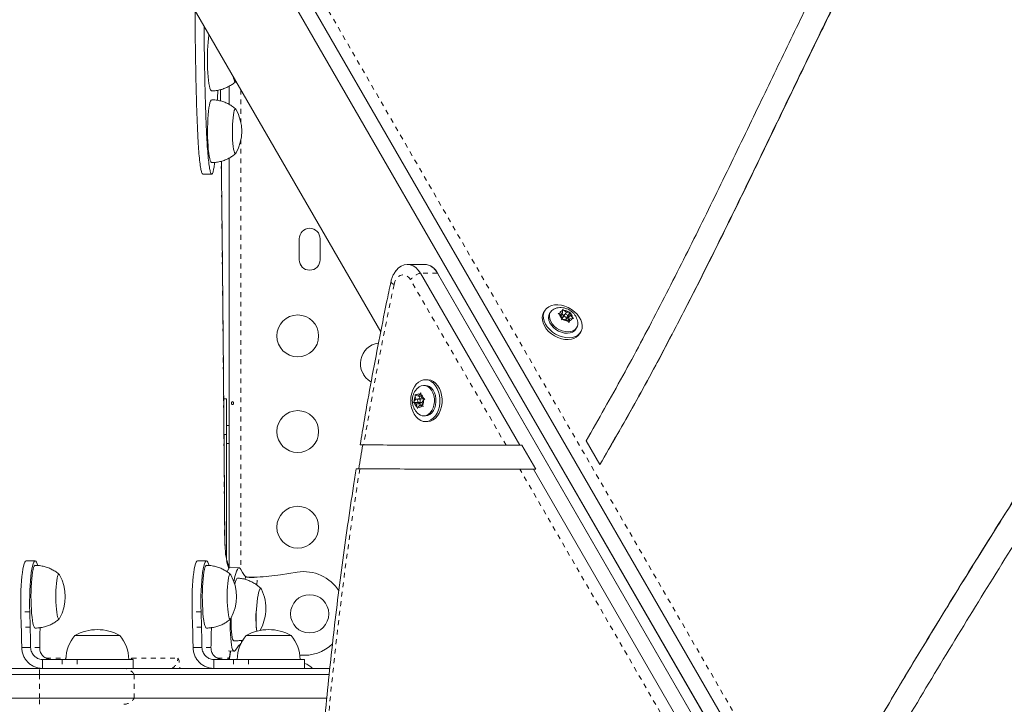
# Model space of a CAD drawing. Extents: x -57 to 516, y -9 to 378.
# Drawn here: x 343 to 364, y 195 to 210 of the extents above; entities that cross this region are included whole.
import ezdxf

# ---------------------------------------------------------------- set-up
doc = ezdxf.new("R2010")
doc.units = 0
doc.header["$LTSCALE"] = 0.125
doc.header["$MEASUREMENT"] = 0
doc.linetypes.add('PHANTOM', pattern=[0.5, 0.25, -0.05, 0.05, -0.05, 0.05, -0.05])
doc.layers.add('CONTOUR', color=7, linetype='CONTINUOUS')

msp = doc.modelspace()

# ---------------------------------------------------------------- linework, layer by layer
at = {"layer": 'CONTOUR', "linetype": 'Continuous', "lineweight": 15}
for p, q in [((336.23633, 228.11431), (350.70563, 203.05275)), ((342.49312, 221.61101), (359.22876, 192.62312)), ((342.31468, 221.30195), (359.05033, 192.31406)), ((342.32055, 221.28669), (359.0562, 192.2988)), ((347.53265, 207.8129), (347.53265, 208.18973)), ((347.53265, 198.12388), (347.53265, 206.68802)), ((346.985, 206.35331), (347.17084, 206.35331)), ((349.0014, 205.00051), (349.0014, 204.56301)), ((349.4389, 204.56301), (349.4389, 205.00051)), ((349.02781, 204.45882), (349.03375, 204.44854)), ((351.62148, 204.46525), (351.26461, 204.46525)), ((353.61423, 200.68177), (351.53483, 204.28328)), ((358.86435, 192.20669), (351.89171, 204.28328)), ((358.87463, 192.19397), (351.90198, 204.27057)), ((354.13583, 203.49393), (354.1137, 203.45561)), ((354.50586, 203.4532), (354.51112, 203.49787)), ((354.51112, 203.49787), (354.51125, 203.51985)), ((354.51125, 203.51985), (354.5431, 203.50162)), ((354.5901, 203.46308), (354.5431, 203.50162)), ((354.2554, 203.46355), (354.23867, 203.43456)), ((354.41854, 203.43796), (354.4536, 203.44706)), ((354.45038, 203.41973), (354.41854, 203.43796)), ((354.49739, 203.3812), (354.45038, 203.41973)), ((354.50586, 203.4532), (354.4536, 203.44706)), ((354.47493, 203.39961), (354.50586, 203.4532)), ((354.48582, 203.30385), (354.49213, 203.33652)), ((354.52088, 203.31295), (354.48582, 203.30385)), ((354.49739, 203.3812), (354.49213, 203.33652)), ((354.53734, 203.3925), (354.49219, 203.42952)), ((354.5478, 203.41061), (354.50319, 203.33335)), ((354.57315, 203.31908), (354.52088, 203.31295)), ((354.5661, 203.42151), (354.5901, 203.46308)), ((354.57315, 203.31908), (354.62015, 203.28054)), ((354.5813, 203.31239), (354.61546, 203.37155)), ((354.5901, 203.46308), (354.64237, 203.46921)), ((354.62973, 203.3957), (354.61523, 203.394)), ((354.62126, 203.3237), (354.66587, 203.40097)), ((354.62126, 203.3237), (354.62973, 203.3957)), ((354.64372, 203.30528), (354.62126, 203.3237)), ((354.62577, 203.27421), (354.65739, 203.32896)), ((354.62973, 203.3957), (354.67125, 203.46762)), ((354.64237, 203.46921), (354.67125, 203.46762)), ((354.65213, 203.28429), (354.64582, 203.25162)), ((354.65739, 203.32896), (354.65213, 203.28429)), ((354.65739, 203.32896), (354.70965, 203.3351)), ((354.66587, 203.40097), (354.67112, 203.44564)), ((354.66587, 203.40097), (354.71287, 203.36243)), ((354.67125, 203.46762), (354.67112, 203.44564)), ((354.73854, 203.3335), (354.70965, 203.3351)), ((354.71287, 203.36243), (354.73854, 203.3335)), ((354.64582, 203.25162), (354.62015, 203.28054)), ((354.79076, 203.11581), (354.8075, 203.1448)), ((354.87147, 203.01811), (354.8936, 203.05643)), ((350.30718, 202.24288), (350.38858, 202.10189)), ((351.6838, 202.0527), (351.63955, 202.0527)), ((351.63955, 201.93395), (351.60607, 201.93395)), ((347.42165, 201.65676), (347.48265, 201.65676)), ((347.48265, 201.65676), (347.48265, 200.90676)), ((351.43912, 201.64386), (351.40768, 201.60167)), ((351.42925, 201.70384), (351.42939, 201.74053)), ((351.43912, 201.64386), (351.42925, 201.70384)), ((351.42939, 201.74053), (351.44849, 201.72965)), ((351.48713, 201.64386), (351.43912, 201.64386)), ((351.4898, 201.71187), (351.44849, 201.72965)), ((351.4898, 201.71187), (351.52125, 201.75407)), ((351.55168, 201.71187), (351.4898, 201.71187)), ((351.59494, 201.65427), (351.50572, 201.65427)), ((351.51715, 201.71187), (351.52663, 201.65427)), ((351.52125, 201.75407), (351.54666, 201.77988)), ((351.54666, 201.77988), (351.54653, 201.74319)), ((351.5564, 201.68321), (351.54653, 201.74319)), ((351.5564, 201.68321), (351.59771, 201.66543)), ((351.59771, 201.66543), (351.62917, 201.65456)), ((351.62917, 201.65456), (351.60375, 201.62874)), ((351.39462, 201.57585), (351.40768, 201.60167)), ((351.41372, 201.56497), (351.39462, 201.57585)), ((351.47766, 201.57585), (351.39462, 201.57585)), ((351.45504, 201.54719), (351.41372, 201.56497)), ((351.45504, 201.54719), (351.46491, 201.48722)), ((351.54426, 201.54719), (351.45504, 201.54719)), ((351.47712, 201.45052), (351.46491, 201.48722)), ((351.49019, 201.47634), (351.47712, 201.45052)), ((351.48639, 201.58756), (351.47766, 201.57585)), ((351.47766, 201.57585), (351.54426, 201.54719)), ((351.52163, 201.51853), (351.49019, 201.47634)), ((351.50572, 201.57614), (351.57402, 201.57614)), ((351.52163, 201.51853), (351.56295, 201.50075)), ((351.58486, 201.51853), (351.52163, 201.51853)), ((351.54426, 201.54719), (351.54897, 201.51853)), ((351.5944, 201.48987), (351.56295, 201.50075)), ((351.57231, 201.58654), (351.60375, 201.62874)), ((351.57231, 201.58654), (351.58218, 201.52657)), ((351.58218, 201.52657), (351.5944, 201.48987)), ((351.60607, 201.29645), (351.63955, 201.29645)), ((347.53265, 201.09426), (347.48265, 201.09426)), ((351.63955, 201.1777), (351.6838, 201.1777)), ((347.48265, 198.29492), (347.48265, 200.90676)), ((355.08928, 200.93105), (355.00145, 200.77556)), ((355.08928, 200.93105), (355.00145, 200.77556)), ((355.09207, 200.92946), (355.13668, 201.00672)), ((347.48265, 200.71926), (347.53265, 200.71926)), ((353.11162, 200.68157), (353.20084, 200.68157)), ((353.20084, 200.68157), (353.24545, 200.68157)), ((353.65884, 200.68177), (353.61423, 200.68177)), ((353.65884, 200.68177), (353.62801, 200.68181)), ((353.65884, 200.68177), (353.94751, 200.1818)), ((355.00245, 200.77562), (355.28978, 200.27793)), ((350.20265, 200.19184), (352.26959, 200.18226)), ((352.34996, 200.18222), (353.20336, 200.18198)), ((357.75191, 193.51533), (353.9029, 200.1818)), ((353.9029, 200.1818), (353.94751, 200.1818)), ((343.47771, 198.26519), (343.29187, 198.26519)), ((347.0612, 198.26519), (346.87536, 198.26519)), ((347.74465, 198.12222), (347.55931, 198.13339)), ((347.76972, 198.09994), (347.81266, 198.0214)), ((348.61179, 197.97326), (348.9577, 198.02838)), ((343.18785, 196.88095), (343.17844, 197.20081)), ((343.37369, 196.88095), (343.36428, 197.20081)), ((346.77134, 196.88095), (346.76193, 197.20081)), ((346.95718, 196.88095), (346.94777, 197.20081)), ((344.30984, 196.70269), (345.24734, 196.70269)), ((344.30984, 196.70269), (344.44113, 196.70269)), ((344.44113, 196.70269), (345.24734, 196.70269)), ((347.89333, 196.70269), (348.83083, 196.70269)), ((343.3831, 196.45269), (343.19726, 196.45269)), ((346.96659, 196.45269), (346.78075, 196.45269)), ((347.52193, 196.38247), (347.63943, 196.37539)), ((347.71906, 196.46732), (347.66699, 196.39451)), ((343.63088, 196.01519), (343.63088, 196.20269)), ((344.04594, 196.20269), (343.63088, 196.20269)), ((344.35355, 196.20269), (344.04594, 196.20269)), ((345.5297, 196.20269), (344.35355, 196.20269)), ((345.5297, 196.01519), (345.5297, 196.20269)), ((347.21437, 196.01519), (347.21437, 196.20269)), ((347.62944, 196.20269), (347.21437, 196.20269)), ((347.93704, 196.20269), (347.62944, 196.20269)), ((349.11319, 196.20269), (347.93704, 196.20269)), ((349.11319, 196.01519), (349.11319, 196.20269)), ((340.38531, 195.89019), (343.56721, 195.89019)), ((342.57697, 196.01519), (343.56683, 196.01519)), ((343.56683, 196.01519), (345.33144, 196.01519)), ((343.56721, 195.89019), (345.54603, 195.89019)), ((345.33144, 196.01519), (349.64195, 196.01519)), ((345.54603, 195.89019), (349.62859, 195.89019)), ((340.38531, 195.39019), (343.56721, 195.39019)), ((343.56721, 195.39019), (345.54603, 195.39019)), ((345.54603, 195.39019), (349.57813, 195.39019))]:
    msp.add_line(p, q, dxfattribs=at)
at = {"layer": 'CONTOUR', "linetype": 'PHANTOM', "lineweight": 0}
for p, q in [((342.7155, 221.72075), (359.45114, 192.73286)), ((347.35546, 207.88298), (347.35258, 208.11917)), ((347.78315, 208.11463), (347.78315, 207.41935)), ((347.78315, 207.08167), (347.78315, 198.07537)), ((353.32858, 200.68162), (351.3286, 204.14557)), ((351.89171, 204.28328), (351.53483, 204.28328)), ((347.48265, 200.90676), (347.42776, 200.90676)), ((357.45819, 193.52915), (353.61732, 200.18152)), ((347.87168, 197.87757), (347.87549, 197.94078)), ((348.11269, 197.76124), (348.12261, 197.9259)), ((343.36428, 197.20081), (343.17844, 197.20081)), ((346.94777, 197.20081), (346.76193, 197.20081)), ((343.37369, 196.88095), (343.18785, 196.88095)), ((346.95718, 196.88095), (346.77134, 196.88095)), ((347.79193, 196.55348), (347.79496, 196.60381)), ((343.57233, 196.45269), (343.3831, 196.45269)), ((347.15582, 196.45269), (346.96659, 196.45269)), ((343.70684, 196.2317), (344.12296, 196.2317)), ((344.04594, 196.20269), (344.04594, 196.01519)), ((344.35355, 196.20269), (344.35355, 196.01519)), ((345.49948, 196.2317), (345.4978, 196.20269)), ((345.49948, 196.2317), (346.46219, 196.2317)), ((347.29212, 196.2317), (347.52557, 196.2317)), ((347.52557, 196.2317), (347.5239, 196.20269)), ((347.62944, 196.20269), (347.62944, 196.01519)), ((347.93704, 196.20269), (347.93704, 196.01519)), ((343.56721, 195.39019), (343.56721, 195.89019)), ((345.54603, 195.39019), (345.54603, 195.89019))]:
    msp.add_line(p, q, dxfattribs=at)
at = {"layer": 'CONTOUR', "linetype": 'Continuous', "lineweight": 15, "flags": 128}
for points in [[(347.11431, 209.2731), (347.11148, 209.25624), (347.10229, 209.19), (347.09447, 209.11438), (347.08821, 209.03101), (347.08362, 208.94165), (347.08081, 208.84821), (347.07983, 208.75269), (347.08071, 208.65711), (347.08343, 208.56352), (347.08793, 208.47391), (347.09412, 208.39019), (347.10186, 208.31415), (347.11098, 208.24739), (347.1213, 208.19136), (347.13259, 208.14724), (347.14462, 208.11597), (347.15712, 208.09822), (347.167, 208.09401)], [(347.62218, 208.39344), (347.62759, 208.36241), (347.63706, 208.32259), (347.64731, 208.29577), (347.65802, 208.28275), (347.66887, 208.28394), (347.67707, 208.29445)], [(347.62218, 208.39344), (347.62759, 208.36241), (347.63706, 208.32259), (347.64731, 208.29577), (347.65802, 208.28275), (347.66887, 208.28394), (347.67815, 208.29649)], [(347.17062, 207.90676), (347.17043, 207.90676), (347.15774, 207.89956), (347.14533, 207.87853), (347.13346, 207.84412), (347.12238, 207.79705), (347.11232, 207.73834), (347.10351, 207.66922), (347.09613, 207.59119), (347.09034, 207.50589), (347.08626, 207.41515), (347.08397, 207.3209), (347.08354, 207.22515), (347.08496, 207.12994), (347.0882, 207.0373), (347.0932, 206.94921), (347.09985, 206.86753), (347.10801, 206.79402), (347.1175, 206.73024), (347.12813, 206.67755), (347.13966, 206.63707), (347.15185, 206.60966), (347.16444, 206.59591), (347.17064, 206.59426)], [(347.68071, 207.70632), (347.67387, 207.71568), (347.66302, 207.71866), (347.65228, 207.70741), (347.64195, 207.68228), (347.63237, 207.64403), (347.62381, 207.59382), (347.61653, 207.53318), (347.61077, 207.46396), (347.60669, 207.38825), (347.60442, 207.30835), (347.60402, 207.22669), (347.60552, 207.14576), (347.60885, 207.06802), (347.61393, 206.99581), (347.6206, 206.93135), (347.62865, 206.87658), (347.63784, 206.83318), (347.6479, 206.80245), (347.65851, 206.78534), (347.66935, 206.78237), (347.6801, 206.79362), (347.68071, 206.7947)], [(347.68071, 207.70632), (347.67387, 207.71568), (347.66302, 207.71866), (347.65228, 207.70741), (347.64195, 207.68228), (347.63237, 207.64403), (347.62381, 207.59382), (347.61653, 207.53318), (347.61077, 207.46396)], [(347.61077, 207.46396), (347.60669, 207.38825), (347.60442, 207.30835), (347.60402, 207.22669), (347.60552, 207.14576), (347.60885, 207.06802), (347.61393, 206.99581), (347.6206, 206.93135), (347.62865, 206.87658), (347.63784, 206.83318), (347.6479, 206.80245), (347.65851, 206.78534), (347.66935, 206.78237), (347.6801, 206.79362), (347.68071, 206.7947)], [(351.53483, 204.28328), (351.49063, 204.34717), (351.43913, 204.39873), (351.38201, 204.43631), (351.3211, 204.4587), (351.25836, 204.46517), (351.19583, 204.45551), (351.13552, 204.43004), (351.07937, 204.38957), (351.0292, 204.33542), (351.01833, 204.32072)], [(351.06616, 204.37722), (351.07937, 204.38957), (351.13552, 204.43004), (351.19583, 204.45551), (351.25836, 204.46517), (351.3211, 204.4587), (351.38201, 204.43631), (351.43913, 204.39873), (351.49063, 204.34717), (351.53483, 204.28328)], [(354.71868, 202.93937), (354.65216, 202.93152), (354.58123, 202.93472), (354.50816, 202.94885), (354.4353, 202.97348), (354.36499, 203.00781), (354.2995, 203.05073), (354.24092, 203.10086), (354.19114, 203.15659), (354.15176, 203.21614), (354.12405, 203.27759), (354.10889, 203.33895), (354.10678, 203.39827), (354.11778, 203.45363), (354.14153, 203.50326), (354.17728, 203.54555), (354.22388, 203.57916), (354.27982, 203.603), (354.34331, 203.61629), (354.41232, 203.61863), (354.48461, 203.60993), (354.55787, 203.59046), (354.62974, 203.56087), (354.69792, 203.52209), (354.76021, 203.47538), (354.8146, 203.42223), (354.85936, 203.36436), (354.89304, 203.30361), (354.91456, 203.24196), (354.92323, 203.18137), (354.91877, 203.1238), (354.90133, 203.0711), (354.87145, 203.02495), (354.83011, 202.98685), (354.77864, 202.95801), (354.71868, 202.93937)], [(354.77463, 203.10479), (354.7336, 203.0776), (354.68372, 203.0603), (354.6272, 203.05367), (354.56648, 203.05799), (354.50424, 203.07306), (354.44319, 203.09823), (354.38599, 203.13241), (354.33515, 203.17409), (354.29289, 203.22146), (354.26105, 203.27244), (354.24104, 203.32481), (354.23371, 203.37628), (354.2394, 203.42459), (354.25785, 203.46765), (354.28826, 203.50355), (354.3293, 203.53075), (354.3411, 203.53607)], [(354.69655, 202.90104), (354.63004, 202.89319), (354.5591, 202.89639), (354.48603, 202.91053), (354.41317, 202.93516), (354.34286, 202.96948), (354.27737, 203.0124), (354.21879, 203.06254), (354.16901, 203.11827), (354.12963, 203.17782), (354.10192, 203.23926), (354.08677, 203.30063), (354.08465, 203.35995), (354.09565, 203.41531), (354.1137, 203.45561)], [(354.7579, 203.0758), (354.71686, 203.04861), (354.66699, 203.03131), (354.61046, 203.02468), (354.54975, 203.029), (354.4875, 203.04407), (354.42645, 203.06924), (354.36925, 203.10342), (354.31841, 203.1451), (354.27615, 203.19247), (354.24432, 203.24345), (354.2243, 203.29582), (354.21698, 203.34729), (354.22267, 203.3956), (354.23867, 203.43456)], [(354.55182, 203.41551), (354.54603, 203.40654), (354.54566, 203.39521), (354.55077, 203.38325), (354.56057, 203.37248), (354.57358, 203.36455), (354.58781, 203.36065), (354.6011, 203.36139), (354.61143, 203.36665), (354.61722, 203.37562), (354.61759, 203.38695), (354.61248, 203.39891), (354.60268, 203.40968), (354.58967, 203.41761), (354.57544, 203.42151), (354.56215, 203.42077), (354.55182, 203.41551)], [(354.79076, 203.11581), (354.78831, 203.11171), (354.7579, 203.0758)], [(351.4507, 201.95975), (351.49683, 202.00236), (351.54754, 202.03252), (351.60121, 202.04927), (351.65611, 202.05206), (351.71048, 202.04082), (351.76257, 202.0159), (351.8107, 201.9781), (351.85333, 201.92863), (351.8891, 201.86909), (351.91684, 201.80139), (351.93567, 201.72771), (351.94498, 201.65041), (351.94447, 201.57198), (351.93417, 201.49494), (351.91439, 201.42176), (351.88578, 201.3548), (351.84926, 201.29621), (351.80599, 201.24788), (351.75738, 201.21135), (351.70498, 201.1878), (351.65048, 201.17798), (351.59562, 201.18222), (351.54218, 201.20038), (351.49186, 201.23187), (351.4463, 201.27568), (351.40694, 201.3304), (351.37506, 201.39427), (351.35168, 201.46525), (351.33755, 201.54105), (351.33313, 201.61923), (351.33856, 201.69728), (351.35366, 201.77269), (351.37795, 201.84304), (351.41065, 201.90607), (351.4507, 201.95975)], [(351.6838, 202.0527), (351.70036, 202.05206), (351.75473, 202.04082), (351.80682, 202.0159), (351.85495, 201.9781), (351.89759, 201.92863), (351.93335, 201.86909), (351.96109, 201.80139), (351.97992, 201.72771), (351.98923, 201.65041), (351.98872, 201.57198), (351.97842, 201.49494), (351.95864, 201.42176), (351.93003, 201.3548), (351.89351, 201.29621), (351.85025, 201.24788), (351.80163, 201.21135), (351.74923, 201.1878), (351.69473, 201.17798), (351.6838, 201.1777)], [(351.50107, 201.8965), (351.51092, 201.90356), (351.55499, 201.9255), (351.60129, 201.93388), (351.64781, 201.92833), (351.69249, 201.9091), (351.7334, 201.87703), (351.76875, 201.83351), (351.79698, 201.78045), (351.81687, 201.72017), (351.82755, 201.6553), (351.82855, 201.58867), (351.81982, 201.52321), (351.80176, 201.46177), (351.77514, 201.40703), (351.74113, 201.3614), (351.70122, 201.32685), (351.65715, 201.30491), (351.65715, 201.30491)], [(351.63955, 201.93395), (351.68128, 201.92833), (351.72597, 201.9091), (351.76688, 201.87703), (351.80222, 201.83351), (351.83046, 201.78045), (351.85035, 201.72017), (351.86103, 201.6553), (351.86202, 201.58867), (351.8533, 201.52321), (351.83523, 201.46177), (351.80861, 201.40703), (351.7746, 201.3614), (351.73469, 201.32685), (351.69062, 201.30491)], [(351.49946, 201.65323), (351.48974, 201.64692), (351.48246, 201.63577), (351.47872, 201.6215), (351.47908, 201.60627), (351.48351, 201.59239), (351.49131, 201.582), (351.50131, 201.57665), (351.51198, 201.57718), (351.52169, 201.58349), (351.52898, 201.59463), (351.53272, 201.60891), (351.53235, 201.62414), (351.52793, 201.63801), (351.52012, 201.64841), (351.51013, 201.65376), (351.49946, 201.65323)], [(351.69062, 201.30491), (351.64432, 201.29653), (351.63955, 201.29645)], [(343.17844, 197.20081), (343.17616, 197.31121), (343.17576, 197.42291), (343.17726, 197.53407), (343.18063, 197.64288), (343.18582, 197.74758), (343.19273, 197.84645), (343.20126, 197.93787), (343.21126, 198.02037), (343.22259, 198.09259), (343.23504, 198.15336), (343.24841, 198.20168), (343.2625, 198.23677), (343.27707, 198.25806), (343.29187, 198.26519)], [(343.36428, 197.20081), (343.362, 197.31121), (343.3616, 197.42291), (343.3631, 197.53407), (343.36647, 197.64288), (343.37166, 197.74758), (343.37857, 197.84645), (343.3871, 197.93787), (343.3971, 198.02037), (343.40842, 198.09259), (343.42088, 198.15336), (343.43425, 198.20168), (343.44834, 198.23677), (343.46291, 198.25806), (343.47771, 198.26519), (343.49252, 198.25806), (343.50708, 198.23677), (343.52117, 198.20168), (343.53067, 198.16901)], [(343.45722, 198.15304), (343.44511, 198.12377), (343.43369, 198.08153), (343.42321, 198.02723), (343.41389, 197.96201), (343.40593, 197.88726), (343.3995, 197.80459), (343.39474, 197.71575), (343.39175, 197.62263), (343.39058, 197.52722), (343.39128, 197.43156), (343.39382, 197.33768), (343.39814, 197.24758), (343.40417, 197.16319), (343.41176, 197.0863), (343.42075, 197.01855), (343.43096, 196.96138), (343.44217, 196.91602), (343.45413, 196.88343), (343.46659, 196.8643), (343.47777, 196.85894)], [(343.47775, 198.17144), (343.46977, 198.16871), (343.45722, 198.15304)], [(346.76193, 197.20081), (346.75965, 197.31121), (346.75926, 197.42291), (346.76076, 197.53407), (346.76413, 197.64288), (346.76931, 197.74758), (346.77622, 197.84645), (346.78475, 197.93787), (346.79476, 198.02037), (346.80608, 198.09259), (346.81853, 198.15336), (346.83191, 198.20168), (346.84599, 198.23677), (346.86056, 198.25806), (346.87536, 198.26519)], [(346.94777, 197.20081), (346.94549, 197.31121), (346.9451, 197.42291), (346.9466, 197.53407), (346.94996, 197.64288), (346.95515, 197.74758), (346.96206, 197.84645), (346.97059, 197.93787), (346.9806, 198.02037), (346.99192, 198.09259), (347.00437, 198.15336), (347.01775, 198.20168), (347.03183, 198.23677), (347.0464, 198.25806), (347.0612, 198.26519), (347.07601, 198.25806), (347.09058, 198.23677), (347.10466, 198.20168), (347.11416, 198.16901)], [(347.04071, 198.15304), (347.0286, 198.12377), (347.01718, 198.08153), (347.0067, 198.02723), (346.99738, 197.96201), (346.98942, 197.88726), (346.98299, 197.80459), (346.97823, 197.71575), (346.97524, 197.62263), (346.97408, 197.52722), (346.97477, 197.43156), (346.97731, 197.33768), (346.98164, 197.24758), (346.98766, 197.16319), (346.99525, 197.0863), (347.00424, 197.01855), (347.01445, 196.96138), (347.02566, 196.91602), (347.03762, 196.88343), (347.05009, 196.8643), (347.06126, 196.85894)], [(347.06124, 198.17144), (347.05326, 198.16871), (347.04071, 198.15304)], [(347.49716, 198.03783), (347.50508, 198.0602), (347.52197, 198.09829), (347.53861, 198.1227), (347.55473, 198.13305), (347.55931, 198.13339)], [(343.98781, 197.971), (343.98022, 197.98102), (343.96937, 197.98301), (343.95865, 197.9708), (343.94836, 197.94473), (343.93884, 197.90562), (343.93036, 197.85464), (343.92318, 197.79335), (343.91753, 197.72361), (343.91357, 197.64753), (343.91143, 197.56744), (343.91116, 197.48575), (343.91278, 197.40496), (343.91625, 197.32752), (343.92144, 197.25578), (343.92821, 197.19193), (343.93635, 197.13789), (343.94561, 197.09532), (343.95571, 197.06551), (343.96635, 197.04936), (343.97719, 197.04737), (343.98792, 197.05958)], [(343.95865, 197.9708), (343.94836, 197.94473), (343.93884, 197.90562), (343.93036, 197.85464), (343.92318, 197.79335), (343.91753, 197.72361), (343.91357, 197.64753), (343.91143, 197.56744), (343.91116, 197.48575), (343.91278, 197.40496), (343.91625, 197.32752), (343.92144, 197.25578), (343.92821, 197.19193), (343.93635, 197.13789), (343.94561, 197.09532), (343.95571, 197.06551), (343.96635, 197.04936), (343.97719, 197.04737), (343.98781, 197.05938)], [(343.98781, 197.971), (343.98022, 197.98102), (343.96937, 197.98301), (343.95865, 197.9708)], [(347.5713, 197.971), (347.56371, 197.98102), (347.55287, 197.98301), (347.54214, 197.9708), (347.53186, 197.94473), (347.52233, 197.90562), (347.51385, 197.85464), (347.50668, 197.79335), (347.50102, 197.72361), (347.49706, 197.64753), (347.49492, 197.56744), (347.49465, 197.48575), (347.49628, 197.40496), (347.49974, 197.32752), (347.50493, 197.25578), (347.5117, 197.19193), (347.51984, 197.13789), (347.5291, 197.09532), (347.5392, 197.06551), (347.54984, 197.04936), (347.56068, 197.04737), (347.57141, 197.05958)], [(347.54214, 197.9708), (347.53186, 197.94473), (347.52233, 197.90562), (347.51385, 197.85464), (347.50668, 197.79335), (347.50102, 197.72361), (347.49706, 197.64753), (347.49492, 197.56744), (347.49465, 197.48575), (347.49628, 197.40496), (347.49974, 197.32752), (347.50493, 197.25578), (347.5117, 197.19193), (347.51984, 197.13789), (347.5291, 197.09532), (347.5392, 197.06551), (347.54984, 197.04936), (347.56068, 197.04737), (347.5713, 197.05938)], [(347.5713, 197.971), (347.56371, 197.98102), (347.55287, 197.98301), (347.54214, 197.9708)], [(347.63514, 197.82908), (347.641, 197.86002), (347.65699, 197.93455), (347.67355, 197.9979), (347.69042, 198.04904), (347.70731, 198.08712), (347.72395, 198.11154), (347.74007, 198.12189), (347.75541, 198.118), (347.76972, 198.09994)], [(347.71417, 197.90491), (347.70987, 197.90447), (347.69596, 197.89387), (347.68161, 197.86954), (347.66711, 197.83201), (347.65277, 197.78207), (347.65167, 197.77769)], [(348.21218, 197.67279), (348.21164, 197.6739), (348.20116, 197.6868), (348.18969, 197.68552), (348.17759, 197.6701), (348.16523, 197.64101), (348.15298, 197.59912), (348.14122, 197.54572), (348.1303, 197.48243), (348.12055, 197.41116), (348.11227, 197.33409), (348.10571, 197.25355), (348.10107, 197.172), (348.09849, 197.09191), (348.09806, 197.01571), (348.09977, 196.94572), (348.10359, 196.88407), (348.10939, 196.83263), (348.11647, 196.79509)], [(348.21218, 197.67279), (348.21164, 197.6739), (348.20116, 197.6868), (348.18969, 197.68552), (348.17759, 197.6701), (348.16523, 197.64101), (348.15298, 197.59912), (348.14122, 197.54572), (348.1303, 197.48243), (348.12055, 197.41116), (348.11227, 197.33409), (348.10571, 197.25355)], [(347.66699, 196.39451), (347.65062, 196.37829), (347.63493, 196.37628), (347.62016, 196.38848), (347.60657, 196.41472), (347.59437, 196.45456), (347.58377, 196.50735), (347.57493, 196.57223), (347.568, 196.64814), (347.56309, 196.73384), (347.56029, 196.82795), (347.55963, 196.92892), (347.56114, 197.0351), (347.56148, 197.04869)], [(347.57607, 197.06952), (347.57539, 197.01494), (347.57597, 196.9284), (347.57865, 196.84872), (347.58338, 196.77759), (347.59005, 196.71652), (347.59853, 196.66682), (347.60863, 196.62954), (347.62013, 196.60549), (347.6328, 196.59517), (347.63526, 196.59479)]]:
    msp.add_lwpolyline(points, dxfattribs=at)
at = {"layer": 'CONTOUR', "linetype": 'PHANTOM', "lineweight": 0, "flags": 128}
for points in [[(347.44113, 198.81466), (347.43146, 200.16558), (347.42072, 201.51604), (347.4089, 202.86599), (347.396, 204.21538), (347.38203, 205.56416), (347.3703, 206.62304)], [(351.3286, 204.14557), (351.29422, 204.19236), (351.25304, 204.22616), (351.20742, 204.24503), (351.15996, 204.24788), (351.11339, 204.23456), (351.07036, 204.20583), (351.03335, 204.16333), (351.00446, 204.1095), (350.98535, 204.04741)], [(351.89171, 204.28328), (351.90129, 204.27173), (351.90198, 204.27057)], [(347.44113, 198.81466), (347.44333, 198.81632), (347.44333, 198.81634)], [(347.50767, 198.16737), (347.49426, 198.20772), (347.4818, 198.26291), (347.4706, 198.33166), (347.46092, 198.41239), (347.45296, 198.50324), (347.44693, 198.60211), (347.44295, 198.70672), (347.44113, 198.81466)], [(347.52749, 198.10786), (347.5231, 198.12333), (347.50767, 198.16737)], [(347.54742, 196.28432), (347.54781, 196.25775), (347.5454, 196.23849)], [(347.54742, 196.28432), (347.56027, 196.36222), (347.56282, 196.38001)], [(346.46219, 196.2317), (346.47104, 196.22513), (346.47954, 196.2057), (346.48738, 196.17414), (346.49426, 196.13167), (346.4999, 196.07992), (346.50409, 196.02088), (346.50439, 196.01519)]]:
    msp.add_lwpolyline(points, dxfattribs=at)
at = {"layer": 'CONTOUR', "linetype": 'Continuous', "lineweight": 15}
for centre, radius in [((348.97015, 202.96926), 0.4375), ((348.97015, 200.96926), 0.4375), ((348.97015, 198.96926), 0.4375), ((349.22015, 197.15676), 0.4)]:
    msp.add_circle(centre, radius, dxfattribs=at)
for centre, radius, start, end in [((346.85701, 207.25051), 0.94141, 331.041218, 28.958782), ((349.22015, 205.00051), 0.21875, 0, 180), ((349.22015, 204.56301), 0.21875, 180, 0), ((351.59815, 204.13896), 0.32712, 26.18011, 85.909627), ((351.60171, 204.14424), 0.32161, 25.615201, 86.474536), ((354.52675, 203.42221), 0.07726, 101.669188, 161.232313), ((354.53791, 203.31748), 0.18421, 55.456256, 88.386348), ((354.58165, 203.43351), 0.13198, 185.991841, 227.293173), ((354.52508, 203.32218), 0.02457, 152.973355, 213.058147), ((354.62534, 203.46468), 0.18421, 235.456256, 268.386348), ((354.6365, 203.35995), 0.07726, 281.669188, 341.232313), ((354.58161, 203.34865), 0.13198, 5.991841, 47.293173), ((354.66226, 203.22865), 0.16724, 312.21596, 8.104405), ((354.6553, 203.15191), 0.25423, 279.338813, 328.245509), ((350.72015, 202.38732), 0.4375, 98.187315, 240), ((351.59132, 201.61626), 0.18421, 151.613652, 184.543744), ((351.5062, 201.67829), 0.07726, 78.767687, 138.330812), ((351.46896, 201.6364), 0.13198, 12.706827, 54.008159), ((351.59366, 201.62971), 0.02459, 26.771083, 87.015739), ((351.54247, 201.59401), 0.13198, 192.706827, 234.008159), ((351.50524, 201.55212), 0.07726, 258.767687, 318.330812), ((351.42012, 201.61415), 0.18421, 331.613652, 4.543744), ((351.60606, 201.46448), 0.16755, 231.209559, 287.751417), ((428.34776, 187.74646), 79.08587, 170.5791602, 170.94599), ((343.16411, 197.51519), 0.94141, 331.041218, 28.958782), ((346.7476, 197.51519), 0.94141, 331.041218, 28.958782), ((348.04414, 198.137), 0.25874, 206.538179, 229.321559), ((347.9824, 201.92344), 4, 272.008795, 279.052972), ((349.09538, 197.16428), 0.875, 32.067926, 99.052972), ((347.36192, 197.26869), 0.94141, 356.048328, 25.41999), ((349.84672, 197.06507), 1.75119, 173.821288, 188.868798), ((347.36192, 197.26869), 0.94141, 330.894914, 356.048328), ((314.27576, 196.03186), 28.92456, 0.833647, 1.682183), ((314.4616, 196.03186), 28.92456, 0.833647, 1.682183), ((372.49382, 196.03186), 28.92456, 178.317817, 179.166353), ((344.88799, 196.20073), 0.76565, 139.034755, 179.853154), ((344.77859, 195.88628), 0.94141, 60.137166, 119.862834), ((344.66919, 196.20073), 0.76565, 0.146846, 40.965245), ((317.85925, 196.03186), 28.92456, 0.833647, 1.682183), ((318.04509, 196.03186), 28.92456, 0.833647, 1.682183), ((376.07731, 196.03186), 28.92456, 178.317817, 179.166353), ((348.47148, 196.20073), 0.76565, 139.034755, 179.853154), ((348.36208, 195.88628), 0.94141, 60.137166, 119.862834), ((348.25268, 196.20073), 0.76565, 0.146846, 40.965245), ((347.95698, 196.30526), 0.28787, 127.394856, 145.73975), ((349.09538, 197.16428), 0.875, 264.580075, 313.636197), ((348.97015, 195.70676), 0.4375, 44.827705, 70.916829)]:
    msp.add_arc(centre, radius, start, end, dxfattribs=at)
at = {"layer": 'CONTOUR', "linetype": 'PHANTOM', "lineweight": 0}
for centre, radius, start, end in [((351.70305, 203.80811), 0.50407, 109.494391, 137.973797), ((427.0365, 187.92364), 77.74158, 168.0298417, 170.5479167), ((351.00266, 204.13757), 0.0918, 204.656088, 259.13348), ((429.4974, 187.53459), 80.2331, 170.9241017, 175.7116498), ((347.28248, 198.17709), 0.22541, 357.5273, 22.891195), ((347.47938, 196.28172), 0.06809, 312.719483, 2.190099), ((345.52712, 196.194), 0.04675, 126.249865, 169.285041), ((346.21179, 196.23128), 0.2504, 300.345217, 0.095165), ((329.95204, 195.91184), 13.61519, 359.908906, 0.434939), ((345.33103, 195.76778), 0.24741, 29.654827, 89.902828), ((329.95204, 195.36854), 13.61519, 359.565061, 0.091094), ((345.33103, 195.5126), 0.24741, 270.097172, 330.345173)]:
    msp.add_arc(centre, radius, start, end, dxfattribs=at)
at = {"layer": 'CONTOUR', "linetype": 'Continuous', "lineweight": 15}
for points, knots in [([(363.24933, 216.54948), (362.99928, 216.14548), (362.49926, 215.33758), (361.79596, 214.09836), (361.1194, 212.8442), (360.4672, 211.5764), (359.83221, 210.29914), (359.20857, 209.01582), (358.5695, 207.68719), (357.90873, 206.31696), (357.21826, 204.90978), (356.50962, 203.51379), (355.77851, 202.13149), (355.26107, 201.22746), (355.00245, 200.77562)], [0, 0, 0, 0, 0.08007467, 0.16012717, 0.24018153, 0.32024789, 0.40032537, 0.4804049, 0.56047209, 0.64851172, 0.73649477, 0.82440535, 0.91223765, 1, 1, 1, 1]), ([(355.28978, 200.27793), (355.53311, 200.69707), (356.01971, 201.53526), (356.70838, 202.81596), (357.37491, 204.10862), (358.02238, 205.41144), (358.65821, 206.72012), (359.28863, 208.03103), (359.90267, 209.30405), (360.50602, 210.53592), (361.103, 211.72412), (361.7161, 212.90218), (362.35118, 214.06667), (363.0099, 215.2167), (363.47634, 215.96695), (363.70951, 216.34198)], [0, 0, 0, 0, 0.08017749, 0.16034009, 0.24049792, 0.32065028, 0.40078788, 0.48089578, 0.56095648, 0.63428961, 0.70755874, 0.7807584, 0.85388989, 0.92696337, 1, 1, 1, 1]), ([(355.52093, 200.6818), (355.67318, 200.94483), (356.07024, 201.63079), (356.6749, 202.76086), (357.34724, 204.06444), (357.9996, 205.3787), (358.64054, 206.69867), (359.27623, 208.02077), (359.89569, 209.30447), (360.50494, 210.54633), (361.10768, 211.7442), (361.72918, 212.93038), (362.24733, 213.88713), (362.57091, 214.44111), (362.66965, 214.61017)], [0, 0, 0, 0, 0.05826418, 0.15194972, 0.24562974, 0.33930311, 0.43295858, 0.52657819, 0.62014112, 0.70584036, 0.79146349, 0.87700453, 0.96246584, 1, 1, 1, 1]), ([(355.52093, 200.6818), (355.67318, 200.94483), (356.07024, 201.63079), (356.6749, 202.76086), (357.34724, 204.06444), (357.9996, 205.3787), (358.64054, 206.69867), (359.27623, 208.02077), (359.89569, 209.30447), (360.50494, 210.54633), (361.10768, 211.7442), (361.72918, 212.93038), (362.24733, 213.88713), (362.57091, 214.44111), (362.66965, 214.61017)], [0, 0, 0, 0, 0.05826418, 0.15194972, 0.24562974, 0.33930311, 0.43295858, 0.52657819, 0.62014112, 0.70584036, 0.79146349, 0.87700453, 0.96246584, 1, 1, 1, 1]), ([(371.59317, 212.44182), (371.34797, 211.95785), (370.85743, 210.98965), (370.07886, 209.56022), (369.27482, 208.144), (368.44661, 206.74027), (367.59987, 205.34602), (366.73907, 203.95882), (365.869, 202.57611), (364.91937, 201.07696), (363.89509, 199.4587), (362.80532, 197.71619), (361.73554, 195.96208), (360.69085, 194.19371), (360.02806, 192.99573), (359.6967, 192.39683)], [0, 0, 0, 0, 0.06976154, 0.13956341, 0.20941685, 0.27932634, 0.34929081, 0.41930477, 0.48935941, 0.55944381, 0.64757445, 0.73571197, 0.82383535, 0.91192934, 1, 1, 1, 1]), ([(360.07989, 192.05478), (360.38054, 192.6008), (360.98213, 193.69334), (361.92803, 195.30823), (362.89715, 196.91124), (363.88594, 198.50413), (364.88628, 200.09133), (365.8913, 201.67655), (366.86591, 203.21962), (367.80391, 204.72383), (368.70058, 206.19166), (369.57826, 207.67018), (370.43038, 209.16291), (371.25519, 210.67082), (371.77372, 211.69323), (372.03297, 212.2044)], [0, 0, 0, 0, 0.07979461, 0.15966473, 0.23960133, 0.31959691, 0.39964038, 0.47971541, 0.55980391, 0.63321544, 0.70661274, 0.77998852, 0.85334074, 0.92667379, 1, 1, 1, 1]), ([(346.82244, 209.77863), (346.82261, 209.74196), (346.82308, 209.64179), (346.82432, 209.46492), (346.82653, 209.23285), (346.82985, 208.96018), (346.83456, 208.65232), (346.84093, 208.32091), (346.84923, 207.97577), (346.85977, 207.63002), (346.87284, 207.2971), (346.88763, 207.01219), (346.90374, 206.78093), (346.9204, 206.60415), (346.93868, 206.47055), (346.95823, 206.38862), (346.97385, 206.35113), (346.98277, 206.35703), (346.98496, 206.35848)], [0, 0, 0, 0, 0.02851573, 0.07789809, 0.1376332, 0.20932635, 0.290673, 0.37845416, 0.46951419, 0.56320587, 0.65400441, 0.73910214, 0.80051767, 0.85645978, 0.90714914, 0.94776494, 0.98719775, 1, 1, 1, 1]), ([(347.01038, 209.45311), (347.01099, 209.38481), (347.01243, 209.22446), (347.0157, 208.96019), (347.0204, 208.65232), (347.02677, 208.32091), (347.03507, 207.97577), (347.04561, 207.63002), (347.05868, 207.29711), (347.07347, 207.01216), (347.08958, 206.781), (347.10625, 206.60392), (347.12452, 206.47127), (347.14408, 206.38652), (347.16422, 206.34786), (347.18345, 206.35599), (347.20086, 206.40035), (347.21635, 206.47608), (347.22638, 206.54697), (347.23077, 206.59355), (347.23112, 206.59728)], [0, 0, 0, 0, 0.05049505, 0.1185381, 0.19574317, 0.27905515, 0.36547906, 0.45440064, 0.54057637, 0.62134154, 0.67963023, 0.73272418, 0.7808328, 0.81938073, 0.85680591, 0.89464043, 0.92469945, 0.95787337, 0.99662507, 1, 1, 1, 1]), ([(347.16704, 208.09561), (347.18454, 208.09538), (347.23398, 208.09474), (347.31382, 208.10702), (347.40386, 208.13031), (347.48793, 208.16368), (347.56494, 208.2055), (347.62639, 208.24693), (347.65957, 208.27687), (347.67172, 208.28784)], [0, 0, 0, 0, 0.09490998, 0.26813739, 0.4361087, 0.59918705, 0.75754331, 0.91119519, 1, 1, 1, 1]), ([(347.29219, 207.89552), (347.29288, 207.92141), (347.29473, 207.99138), (347.29613, 208.06196), (347.29701, 208.10641)], [0, 0, 0, 0, 0.37007792, 1, 1, 1, 1]), ([(347.35764, 207.88159), (347.35706, 207.93216), (347.35616, 208.01147), (347.35514, 208.0907), (347.35477, 208.1194)], [0, 0, 0, 0, 0.63772638, 1, 1, 1, 1]), ([(369.28833, 208.17698), (369.28193, 208.16567), (369.00432, 207.67509), (368.43254, 206.71796), (367.57708, 205.30303), (366.70408, 203.89714), (365.82231, 202.49542), (364.92154, 201.07361), (364.00712, 199.62882), (363.08425, 198.15821), (362.17415, 196.68011), (361.39604, 195.39156), (360.93355, 194.5887), (360.75977, 194.28701)], [0, 0, 0, 0, 0.00239308, 0.103762, 0.20521191, 0.30673483, 0.4083177, 0.50994428, 0.61643843, 0.72294272, 0.8294388, 0.93591026, 1, 1, 1, 1]), ([(347.67582, 207.71223), (347.66497, 207.72225), (347.63205, 207.75262), (347.5695, 207.79481), (347.48955, 207.83815), (347.40406, 207.87161), (347.31165, 207.89493), (347.23311, 207.90665), (347.18483, 207.90552), (347.17064, 207.90519)], [0, 0, 0, 0, 0.07999524, 0.24266706, 0.40698466, 0.57238901, 0.738506, 0.92313185, 1, 1, 1, 1]), ([(347.17067, 206.59586), (347.18817, 206.59563), (347.23762, 206.59499), (347.31746, 206.60727), (347.4075, 206.63057), (347.49157, 206.66393), (347.56858, 206.70575), (347.63029, 206.74737), (347.66369, 206.77752), (347.67607, 206.7887)], [0, 0, 0, 0, 0.09475983, 0.26769181, 0.43537667, 0.59817691, 0.7562631, 0.90965295, 1, 1, 1, 1]), ([(347.44333, 198.81635), (347.44131, 199.10932), (347.43544, 199.95893), (347.42446, 201.36468), (347.40989, 203.03329), (347.3935, 204.70093), (347.38098, 205.89763), (347.37342, 206.53809), (347.37241, 206.62334)], [0, 0, 0, 0, 0.112463276, 0.32614473, 0.53982657, 0.753508452, 0.967190383, 1, 1, 1, 1]), ([(351.06673, 204.37632), (351.0543, 204.36387), (351.02464, 204.33417), (350.98654, 204.27779), (350.95185, 204.20952), (350.93062, 204.14867), (350.92193, 204.111), (350.91923, 204.09928)], [0, 0, 0, 0, 0.16914827, 0.40347396, 0.64385927, 0.8892247, 1, 1, 1, 1]), ([(351.90198, 204.27057), (351.8929, 204.2855), (351.87044, 204.32238), (351.84151, 204.35372), (351.82428, 204.37238)], [0, 0, 0, 0, 0.40465618, 1, 1, 1, 1]), ([(350.91923, 204.09928), (350.88927, 203.95685), (350.80244, 203.54398), (350.6651, 202.85799), (350.51017, 202.04031), (350.38085, 201.31806), (350.30524, 200.86772), (350.27573, 200.69196)], [0, 0, 0, 0, 0.1264042, 0.36639317, 0.60638253, 0.84637096, 1, 1, 1, 1]), ([(354.82733, 203.25236), (354.82726, 203.2543), (354.82653, 203.27531), (354.81518, 203.3146), (354.79315, 203.36837), (354.76035, 203.41855), (354.71847, 203.46407), (354.66755, 203.50337), (354.60858, 203.53455), (354.54567, 203.55451), (354.48213, 203.56288), (354.42149, 203.55945), (354.37445, 203.55019), (354.34979, 203.53865), (354.34307, 203.5355)], [0, 0, 0, 0, 0.00908686, 0.09827098, 0.18835513, 0.28053614, 0.37573572, 0.47437906, 0.57654608, 0.6823859, 0.77854003, 0.87285648, 0.96532953, 1, 1, 1, 1]), ([(351.50068, 201.89487), (351.49621, 201.89187), (351.4759, 201.87819), (351.44604, 201.84536), (351.41241, 201.79755), (351.38732, 201.74265), (351.3711, 201.68237), (351.36506, 201.61776), (351.37035, 201.55071), (351.38743, 201.48673), (351.4146, 201.42873), (351.45027, 201.3801), (351.47957, 201.3486), (351.49832, 201.33653), (351.50052, 201.33512)], [0, 0, 0, 0, 0.02522054, 0.11479759, 0.20557456, 0.29871197, 0.39502784, 0.49483299, 0.59819359, 0.7052777, 0.80128914, 0.89539088, 0.98774597, 1, 1, 1, 1]), ([(347.62939, 201.56603), (347.62884, 201.56948), (347.62776, 201.57639), (347.62288, 201.58516), (347.61636, 201.59149), (347.60884, 201.5946), (347.60135, 201.59416), (347.5947, 201.59024), (347.58949, 201.58328), (347.58615, 201.57402), (347.58494, 201.56351), (347.58594, 201.55299), (347.58906, 201.5436), (347.5941, 201.53635), (347.60067, 201.53209), (347.60813, 201.53131), (347.61564, 201.53409), (347.62232, 201.54008), (347.62724, 201.54866), (347.62958, 201.5578), (347.62944, 201.56367), (347.62939, 201.56603)], [0, 0, 0, 0, 0.05350078, 0.10699034, 0.16074117, 0.2145264, 0.26795903, 0.3212032, 0.37470967, 0.42852776, 0.48222042, 0.53554069, 0.58882496, 0.64246286, 0.69629504, 0.7498604, 0.80311717, 0.85649814, 0.91024458, 0.9640337, 1, 1, 1, 1]), ([(350.3504, 200.69057), (350.33227, 200.6907), (350.29602, 200.69097), (350.27357, 200.69127), (350.2778, 200.69138), (350.27873, 200.69141)], [0, 0, 0, 0, 0.4386013, 0.87739128, 1, 1, 1, 1]), ([(353.32858, 200.68162), (352.77264, 200.68189), (351.77991, 200.68236), (350.78719, 200.68806), (350.3504, 200.69057)], [0, 0, 0, 0, 0.56000583, 1, 1, 1, 1]), ([(353.61423, 200.68177), (353.58157, 200.68176), (353.50923, 200.68172), (353.40886, 200.68167), (353.35392, 200.68164), (353.32858, 200.68162)], [0, 0, 0, 0, 0.3072004, 0.68046045, 1, 1, 1, 1]), ([(350.19445, 200.19203), (350.17557, 200.073), (350.113, 199.67861), (350.01306, 199.00684), (349.89771, 198.17599), (349.7911, 197.34276), (349.69305, 196.5074), (349.60359, 195.67008), (349.52291, 194.83096), (349.46123, 194.11689), (349.4281, 193.68232), (349.41636, 193.52842)], [0, 0, 0, 0, 0.05416556, 0.17946927, 0.30477331, 0.43007698, 0.55538029, 0.68068329, 0.80598599, 0.93128842, 1, 1, 1, 1]), ([(350.19677, 200.19163), (350.196, 200.19161), (350.19192, 200.19151), (350.21263, 200.1912), (350.24938, 200.19092), (350.2688, 200.19077)], [0, 0, 0, 0, 0.09875393, 0.52368831, 1, 1, 1, 1]), ([(350.20265, 200.19184), (350.89335, 200.1876), (351.89359, 200.18145), (352.89383, 200.18186), (353.20336, 200.18198)], [0, 0, 0, 0, 0.69054095, 1, 1, 1, 1]), ([(350.2688, 200.19077), (350.89384, 200.18727), (352.01002, 200.18101), (353.1262, 200.18136), (353.61732, 200.18152)], [0, 0, 0, 0, 0.55999356, 1, 1, 1, 1]), ([(353.61732, 200.18152), (353.63261, 200.18154), (353.66356, 200.18157), (353.71542, 200.18163), (353.7694, 200.18168), (353.81843, 200.18173), (353.86353, 200.18177), (353.88969, 200.18179), (353.9029, 200.1818)], [0, 0, 0, 0, 0.19740283, 0.39960859, 0.57372966, 0.7523745, 0.87493615, 1, 1, 1, 1]), ([(347.49029, 198.26444), (347.49038, 198.2642), (347.49073, 198.26331), (347.48786, 198.27208), (347.48328, 198.29086), (347.47705, 198.32221), (347.47023, 198.36564), (347.46335, 198.42096), (347.45698, 198.48679), (347.45152, 198.56141), (347.44729, 198.64289), (347.44436, 198.72852), (347.44367, 198.78725), (347.44333, 198.81635)], [0, 0, 0, 0, 0.02508775, 0.09088046, 0.16692143, 0.25317362, 0.34822827, 0.44994986, 0.556287, 0.66565728, 0.77696635, 0.88948352, 1, 1, 1, 1]), ([(343.98236, 197.9774), (343.97169, 197.98725), (343.93895, 198.01745), (343.8766, 198.05948), (343.79665, 198.10283), (343.71116, 198.13628), (343.61874, 198.15961), (343.54019, 198.17133), (343.49191, 198.1702), (343.4777, 198.16987)], [0, 0, 0, 0, 0.07876295, 0.24164165, 0.40616823, 0.57178293, 0.73811119, 0.92297184, 1, 1, 1, 1]), ([(347.56586, 197.9774), (347.55518, 197.98725), (347.52244, 198.01745), (347.46009, 198.05948), (347.38014, 198.10283), (347.29465, 198.13628), (347.20223, 198.15961), (347.12369, 198.17133), (347.0754, 198.1702), (347.0612, 198.16987)], [0, 0, 0, 0, 0.07876295, 0.24164165, 0.40616823, 0.57178293, 0.73811119, 0.92297184, 1, 1, 1, 1]), ([(347.53515, 198.11261), (347.53204, 198.1272), (347.5229, 198.17005), (347.50855, 198.21837), (347.49458, 198.25357), (347.4901, 198.26484)], [0, 0, 0, 0, 0.25977192, 0.76307134, 1, 1, 1, 1]), ([(347.87549, 197.94078), (347.87886, 197.93778), (347.88523, 197.93211), (347.91111, 197.92325), (347.95708, 197.91584), (348.03267, 197.91595), (348.0925, 197.92257), (348.12261, 197.9259)], [0, 0, 0, 0, 0.1499402, 0.28314603, 0.49926398, 0.74800014, 1, 1, 1, 1]), ([(348.20757, 197.68011), (348.20361, 197.68447), (348.17955, 197.71094), (348.12785, 197.7526), (348.0529, 197.80355), (347.97116, 197.84493), (347.88474, 197.87622), (347.79869, 197.89728), (347.7412, 197.90178), (347.71437, 197.90388)], [0, 0, 0, 0, 0.03188425, 0.19372782, 0.35744301, 0.52239263, 0.68815581, 0.85444034, 1, 1, 1, 1]), ([(347.92793, 197.92198), (347.94121, 197.92178), (347.97782, 197.92122), (348.04392, 197.92228), (348.09635, 197.92469), (348.12261, 197.9259)], [0, 0, 0, 0, 0.22121813, 0.60984878, 1, 1, 1, 1]), ([(343.47775, 196.86054), (343.49526, 196.86031), (343.54471, 196.85967), (343.62455, 196.87195), (343.7146, 196.89524), (343.79867, 196.92861), (343.87567, 196.97043), (343.93697, 197.01174), (343.96999, 197.04153), (343.98199, 197.05236)], [0, 0, 0, 0, 0.09504994, 0.26846344, 0.4366152, 0.59986874, 0.75839511, 0.91221206, 1, 1, 1, 1]), ([(347.06125, 196.86054), (347.07875, 196.86031), (347.1282, 196.85967), (347.20805, 196.87195), (347.29809, 196.89524), (347.38217, 196.92861), (347.45916, 196.97043), (347.52046, 197.01174), (347.55349, 197.04153), (347.56549, 197.05236)], [0, 0, 0, 0, 0.095049941, 0.268463437, 0.436615201, 0.599868738, 0.758395109, 0.912212055, 1, 1, 1, 1]), ([(347.63509, 196.59565), (347.64018, 196.59509), (347.67739, 196.59095), (347.74292, 196.59429), (347.80195, 196.60437), (347.82915, 196.60901)], [0, 0, 0, 0, 0.07878281, 0.57554362, 1, 1, 1, 1]), ([(343.63088, 196.01519), (343.5985, 196.01736), (343.53676, 196.02149), (343.45253, 196.05214), (343.3832, 196.09294), (343.32411, 196.14365), (343.27343, 196.2048), (343.23248, 196.27897), (343.20402, 196.36295), (343.19954, 196.42238), (343.19726, 196.45269)], [0, 0, 0, 0, 0.1451747, 0.27677809, 0.39488224, 0.49959395, 0.61707442, 0.73955259, 0.86715673, 1, 1, 1, 1]), ([(343.63088, 196.20269), (343.6126, 196.20393), (343.57782, 196.20629), (343.51771, 196.22822), (343.45369, 196.27327), (343.40912, 196.3391), (343.38757, 196.40156), (343.38461, 196.43539), (343.3831, 196.45269)], [0, 0, 0, 0, 0.14626923, 0.27828018, 0.4996539, 0.73789564, 0.86593385, 1, 1, 1, 1]), ([(343.57233, 196.45269), (343.57307, 196.43375), (343.57447, 196.39771), (343.59493, 196.33578), (343.63877, 196.27038), (343.70482, 196.22621), (343.768, 196.20576), (343.80248, 196.20373), (343.82011, 196.20269)], [0, 0, 0, 0, 0.14626923, 0.27828018, 0.4996539, 0.73789564, 0.86593385, 1, 1, 1, 1]), ([(347.21437, 196.01519), (347.18199, 196.01736), (347.12025, 196.02149), (347.03602, 196.05214), (346.96669, 196.09294), (346.9076, 196.14365), (346.85692, 196.2048), (346.81597, 196.27897), (346.78751, 196.36295), (346.78303, 196.42238), (346.78075, 196.45269)], [0, 0, 0, 0, 0.1451747, 0.27677809, 0.39488224, 0.49959395, 0.61707442, 0.73955259, 0.86715673, 1, 1, 1, 1]), ([(347.21437, 196.20269), (347.19609, 196.20393), (347.16131, 196.20629), (347.1012, 196.22822), (347.03719, 196.27327), (346.99261, 196.3391), (346.97106, 196.40156), (346.9681, 196.43539), (346.96659, 196.45269)], [0, 0, 0, 0, 0.14626923, 0.27828018, 0.4996539, 0.73789564, 0.86593385, 1, 1, 1, 1]), ([(347.15582, 196.45269), (347.15656, 196.43375), (347.15796, 196.39771), (347.17842, 196.33578), (347.22227, 196.27038), (347.28831, 196.22621), (347.35149, 196.20576), (347.38597, 196.20373), (347.40361, 196.20269)], [0, 0, 0, 0, 0.14626923, 0.27828018, 0.4996539, 0.73789564, 0.86593385, 1, 1, 1, 1]), ([(347.5454, 196.23853), (347.54785, 196.25225), (347.55527, 196.29395), (347.56258, 196.34062), (347.56679, 196.37695), (347.56712, 196.37975)], [0, 0, 0, 0, 0.311574827, 0.947049621, 1, 1, 1, 1]), ([(347.53716, 196.20269), (347.5391, 196.20994), (347.54227, 196.2218), (347.54453, 196.23385), (347.5454, 196.23853)], [0, 0, 0, 0, 0.61188706, 1, 1, 1, 1])]:
    msp.add_open_spline(points, degree=3, knots=knots, dxfattribs=at)

doc.saveas('drawing.dxf')
